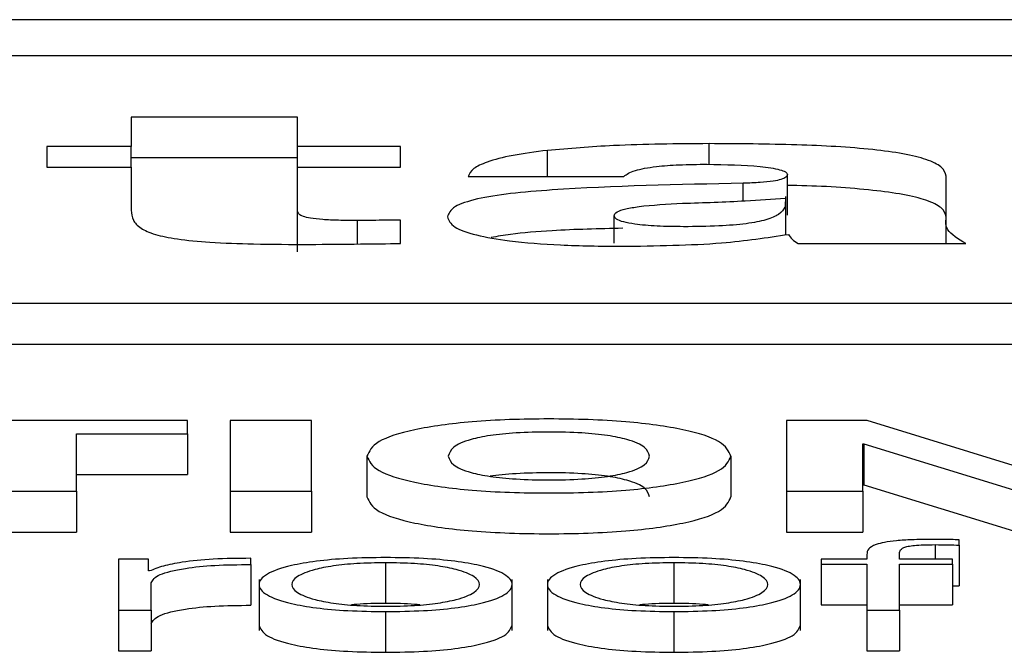
# Paper-space layout 'SHEET 2' of a CAD drawing. Units: inches. Extents: x 0.1 to 10.8, y 0.2 to 8.4.
# Drawn here: x 3.1 to 3.1, y 7.2 to 7.2 of the extents above; entities that cross this region are included whole.
import ezdxf

# ---------------------------------------------------------------- set-up
doc = ezdxf.new("R2010")
doc.units = ezdxf.units.IN
doc.header["$MEASUREMENT"] = 0

psp = doc.layouts.new('SHEET 2')

# ---------------------------------------------------------------- linework, layer by layer
at = {"color": 7, "linetype": 'Continuous', "lineweight": 25}
for p, q in [((3.37437321, 7.2078977), (3.08760549, 7.2078977)), ((3.36541172, 7.20754088), (3.09656698, 7.20754088)), ((3.12168644, 7.20693602), (3.120042, 7.20693602)), ((3.120042, 7.20693602), (3.120042, 7.20664626)), ((3.12168644, 7.20664626), (3.12168644, 7.20693602)), ((3.120042, 7.20664626), (3.11921019, 7.20664626)), ((3.11921019, 7.20664626), (3.11921019, 7.20644322)), ((3.120042, 7.20644322), (3.120042, 7.20664626)), ((3.12270216, 7.20664626), (3.12168644, 7.20664626)), ((3.12168644, 7.20644322), (3.12168644, 7.20664626)), ((3.12270216, 7.20644322), (3.12270216, 7.20664626)), ((3.12168644, 7.20653388), (3.120042, 7.20653388)), ((3.11921019, 7.20644322), (3.120042, 7.20644322)), ((3.120042, 7.20644322), (3.120042, 7.20601691)), ((3.12168644, 7.20600768), (3.12168644, 7.20644322)), ((3.12168644, 7.20644322), (3.12270216, 7.20644322)), ((3.1233695, 7.20635093), (3.12490753, 7.20635093)), ((3.1265228, 7.20596909), (3.1265228, 7.20637123)), ((3.12808973, 7.20593384), (3.12808973, 7.20635279)), ((3.12650707, 7.20577999), (3.12650707, 7.20615096)), ((3.12168644, 7.20560554), (3.12168644, 7.20600768)), ((3.12270216, 7.20568834), (3.12270216, 7.20591905)), ((3.12481085, 7.20569214), (3.12481085, 7.20596336)), ((3.12808973, 7.20568834), (3.12808973, 7.20593384)), ((3.12662921, 7.20568834), (3.12828337, 7.20568834)), ((3.09144613, 7.20509811), (3.37053257, 7.20509811)), ((3.09144613, 7.20469597), (3.37053257, 7.20469597)), ((3.12059876, 7.20393971), (3.11760354, 7.20393971)), ((3.12059876, 7.20381084), (3.12059876, 7.20393971)), ((3.12182257, 7.20393971), (3.12101938, 7.20393971)), ((3.12101938, 7.20393971), (3.12101938, 7.20324219)), ((3.12182257, 7.20324219), (3.12182257, 7.20393971)), ((3.1273121, 7.20393971), (3.12651391, 7.20393971)), ((3.12651391, 7.20393971), (3.12651391, 7.20324219)), ((3.12883874, 7.20347178), (3.1273121, 7.20393971)), ((3.11950302, 7.20381084), (3.12059876, 7.20381084)), ((3.11950302, 7.20324219), (3.11950302, 7.20381084)), ((3.12059876, 7.20381084), (3.12059876, 7.2034087)), ((3.12726626, 7.20370922), (3.12727626, 7.20370922)), ((3.12726626, 7.20324219), (3.12726626, 7.20370922)), ((3.12727626, 7.20370922), (3.12727626, 7.20330708)), ((3.12727626, 7.20370922), (3.1287979, 7.20324219)), ((3.12237127, 7.20358809), (3.12237127, 7.20318595)), ((3.12596548, 7.20358809), (3.12596548, 7.20318595)), ((3.11950302, 7.2034087), (3.12059876, 7.2034087)), ((3.12726626, 7.20330708), (3.12727626, 7.20330708)), ((3.12727626, 7.20330708), (3.1287979, 7.20284005)), ((3.11869955, 7.20324219), (3.11950302, 7.20324219)), ((3.11950302, 7.20324219), (3.11950302, 7.20284005)), ((3.12101938, 7.20324219), (3.12182257, 7.20324219)), ((3.12101938, 7.20324219), (3.12101938, 7.20284005)), ((3.12182257, 7.20324219), (3.12182257, 7.20284005)), ((3.12651391, 7.20324219), (3.12651391, 7.20284005)), ((3.12651391, 7.20324219), (3.12726626, 7.20324219)), ((3.12726626, 7.20324219), (3.12726626, 7.20284005)), ((3.11869955, 7.20284005), (3.11950302, 7.20284005)), ((3.12101938, 7.20284005), (3.12182257, 7.20284005)), ((3.12651391, 7.20284005), (3.12726626, 7.20284005)), ((3.12821864, 7.20271064), (3.12821864, 7.20276334)), ((3.12821864, 7.20271064), (3.12821864, 7.2023085)), ((3.12730793, 7.20261968), (3.12730793, 7.20257377)), ((3.12762993, 7.20257377), (3.12762993, 7.20261771)), ((3.11991837, 7.20257377), (3.11991837, 7.20206968)), ((3.1202148, 7.20257377), (3.11991837, 7.20257377)), ((3.1202148, 7.20245566), (3.1202148, 7.20257377)), ((3.12122358, 7.20251917), (3.12122358, 7.20258061)), ((3.12122358, 7.20251917), (3.12122358, 7.20211703)), ((3.12255519, 7.20253671), (3.12255519, 7.20213457)), ((3.12540233, 7.20253671), (3.12540233, 7.20213457)), ((3.12685702, 7.20257377), (3.12685702, 7.20252208)), ((3.12730793, 7.20257377), (3.12685702, 7.20257377)), ((3.12685702, 7.20252208), (3.12730793, 7.20252208)), ((3.12685702, 7.20252208), (3.12685702, 7.20211994)), ((3.12730793, 7.20252208), (3.12730793, 7.20206968)), ((3.12815224, 7.20257377), (3.12762993, 7.20257377)), ((3.12762993, 7.20252208), (3.12815224, 7.20252208)), ((3.12762993, 7.20206968), (3.12762993, 7.20252208)), ((3.12815224, 7.20252208), (3.12815224, 7.20257377)), ((3.12815224, 7.20252208), (3.12815224, 7.20211994)), ((3.12022508, 7.20245566), (3.1202148, 7.20245566)), ((3.12024036, 7.20206968), (3.12024036, 7.2023384)), ((3.1213061, 7.20237191), (3.1213061, 7.20186924)), ((3.12380457, 7.20186924), (3.12380457, 7.20237191)), ((3.12415324, 7.20237191), (3.12415324, 7.20186924)), ((3.12665171, 7.20186924), (3.12665171, 7.20237191)), ((3.12815224, 7.20231049), (3.12821864, 7.2023085)), ((3.12685702, 7.20211994), (3.12730793, 7.20211994)), ((3.12762993, 7.20211994), (3.12815224, 7.20211994)), ((3.11991837, 7.20206968), (3.11991837, 7.20166754)), ((3.11991837, 7.20206968), (3.12024036, 7.20206968)), ((3.12024036, 7.20206968), (3.12024036, 7.20166754)), ((3.12255519, 7.202055), (3.12255519, 7.20165286)), ((3.12540233, 7.202055), (3.12540233, 7.20165286)), ((3.12730793, 7.20206968), (3.12762993, 7.20206968)), ((3.12730793, 7.20206968), (3.12730793, 7.20166754)), ((3.12762993, 7.20206968), (3.12762993, 7.20166754)), ((3.11991837, 7.20166754), (3.12024036, 7.20166754)), ((3.12730793, 7.20166754), (3.12762993, 7.20166754))]:
    psp.add_line(p, q, dxfattribs=at)
at = {"color": 8, "linetype": 'Continuous', "lineweight": 25}
for p, q in [((3.12415296, 7.20635093), (3.12415296, 7.20660751)), ((3.12574906, 7.20647005), (3.12574906, 7.20667393)), ((3.12608745, 7.20610939), (3.12608745, 7.20628265)), ((3.12227654, 7.20568353), (3.12227654, 7.20591539)), ((3.12798332, 7.20271552), (3.12798332, 7.20257377))]:
    psp.add_line(p, q, dxfattribs=at)
at = {"color": 7, "linetype": 'Continuous', "lineweight": 25}
for points, knots in [([(3.12415296, 7.20660751), (3.12403451, 7.20659218), (3.12379661, 7.2065614), (3.12355417, 7.20649725), (3.12340712, 7.20642555), (3.1233825, 7.20637672), (3.1233695, 7.20635093)], [0, 0, 0, 0, 0.2626, 0.5273902, 0.7504569, 1, 1, 1, 1]), ([(3.12574906, 7.20667393), (3.12542959, 7.20667177), (3.12487456, 7.20666803), (3.12436796, 7.20662554), (3.12415296, 7.20660751)], [0, 0, 0, 0, 0.5756006, 1, 1, 1, 1]), ([(3.12808973, 7.20635279), (3.12808144, 7.20638364), (3.12806612, 7.20644063), (3.12791427, 7.20651724), (3.12767648, 7.20657597), (3.12725648, 7.20663303), (3.1265918, 7.20666944), (3.12603908, 7.20667238), (3.12574906, 7.20667393)], [0, 0, 0, 0, 0.1468354, 0.2712222, 0.38447, 0.4963479, 0.735733, 1, 1, 1, 1]), ([(3.12490753, 7.20635093), (3.12493602, 7.20637131), (3.1249899, 7.20640986), (3.12520675, 7.20644945), (3.12546302, 7.20646831), (3.12563683, 7.20646999), (3.12572961, 7.2064709)], [0, 0, 0, 0, 0.2870356, 0.542945, 0.7560333, 1, 1, 1, 1]), ([(3.12572961, 7.2064709), (3.12591218, 7.20646748), (3.12618043, 7.20646245), (3.12643049, 7.20642524), (3.1265119, 7.20639607), (3.12651908, 7.2063797), (3.1265228, 7.20637123)], [0, 0, 0, 0, 0.51396039, 0.755205, 0.87338479, 1, 1, 1, 1]), ([(3.1265228, 7.20637123), (3.12652057, 7.20636146), (3.12651655, 7.20634378), (3.12646785, 7.20632009), (3.12637856, 7.20630196), (3.12624702, 7.20628966), (3.12614363, 7.20628512), (3.12608745, 7.20628265)], [0, 0, 0, 0, 0.21592555, 0.39068119, 0.55135171, 0.75620946, 1, 1, 1, 1]), ([(3.12608745, 7.20628265), (3.12544476, 7.20627039), (3.12465123, 7.20625526), (3.12378495, 7.2061852), (3.12343713, 7.20613028), (3.12320061, 7.20604863), (3.12317848, 7.20598509), (3.12316641, 7.20595043)], [0, 0, 0, 0, 0.5063669, 0.6252092, 0.7386787, 0.8574542, 1, 1, 1, 1]), ([(3.12808973, 7.20595064), (3.12808144, 7.2059815), (3.12806612, 7.2060385), (3.12791426, 7.20611506), (3.12767653, 7.20617396), (3.12725623, 7.20623016), (3.12684755, 7.20625718), (3.12655411, 7.20626069), (3.1265228, 7.20626106)], [0, 0, 0, 0, 0.1921112, 0.3548519, 0.503019, 0.6493938, 0.9625918, 1, 1, 1, 1]), ([(3.1254879, 7.20608518), (3.12569649, 7.206092), (3.12604364, 7.20610333), (3.1263722, 7.2061273), (3.12650335, 7.20613687)], [0, 0, 0, 0, 0.6008294, 1, 1, 1, 1]), ([(3.120042, 7.20601691), (3.12004502, 7.2059839), (3.12005051, 7.20592407), (3.12012054, 7.20584273), (3.12025961, 7.20577755), (3.12049752, 7.20572811), (3.12084109, 7.205697), (3.12128724, 7.20568108), (3.12161823, 7.20567982), (3.12180257, 7.20567912)], [0, 0, 0, 0, 0.17504286, 0.31732385, 0.43539641, 0.54331256, 0.66509536, 0.81347246, 1, 1, 1, 1]), ([(3.12227654, 7.20591539), (3.12221419, 7.20591566), (3.12209826, 7.20591617), (3.12193735, 7.2059227), (3.12181403, 7.20593595), (3.12173541, 7.20595553), (3.12169253, 7.20597969), (3.1216886, 7.20599773), (3.12168644, 7.20600768)], [0, 0, 0, 0, 0.2114828, 0.3932068, 0.5536834, 0.6798946, 0.8234892, 1, 1, 1, 1]), ([(3.12650069, 7.20610071), (3.12650157, 7.20608291), (3.12650366, 7.20604094), (3.12645288, 7.20597956), (3.12633157, 7.20592154), (3.12612223, 7.20587994), (3.12583058, 7.20585784), (3.12552662, 7.20585265), (3.12524033, 7.2058577), (3.12503279, 7.20587475), (3.12489874, 7.20590002), (3.12482298, 7.20592935), (3.12481507, 7.20595153), (3.12481085, 7.20596336)], [0, 0, 0, 0, 0.0964963, 0.2276307, 0.3348731, 0.4305001, 0.5313962, 0.6526377, 0.7438701, 0.8270581, 0.8803494, 0.9361297, 1, 1, 1, 1]), ([(3.12481085, 7.20596336), (3.12481596, 7.20597621), (3.12482556, 7.20600036), (3.12491946, 7.20603179), (3.12512768, 7.20606628), (3.12533655, 7.20607724), (3.1254879, 7.20608518)], [0, 0, 0, 0, 0.1974496, 0.3713291, 0.5444321, 1, 1, 1, 1]), ([(3.12270216, 7.20591905), (3.12262147, 7.20591831), (3.12247961, 7.20591702), (3.12233772, 7.20591588), (3.12227654, 7.20591539)], [0, 0, 0, 0, 0.5688427, 1, 1, 1, 1]), ([(3.12316641, 7.20595043), (3.1231789, 7.20591665), (3.12320231, 7.20585337), (3.12342843, 7.20577015), (3.1237928, 7.20570726), (3.12429375, 7.20566729), (3.12467747, 7.20566295), (3.12487836, 7.20566067)], [0, 0, 0, 0, 0.2046026, 0.3833733, 0.5551302, 0.7670989, 1, 1, 1, 1]), ([(3.12828337, 7.20568834), (3.12820974, 7.20573321), (3.12807832, 7.20581329), (3.12808624, 7.20589702), (3.12808973, 7.20593384)], [0, 0, 0, 0, 0.5602418, 1, 1, 1, 1]), ([(3.1248967, 7.20583906), (3.12466193, 7.20583339), (3.12427802, 7.20582412), (3.12383154, 7.20578908), (3.12365887, 7.20575845), (3.12359668, 7.20574741)], [0, 0, 0, 0, 0.5018045, 0.8205551, 1, 1, 1, 1]), ([(3.12487836, 7.20566067), (3.12522397, 7.20566543), (3.12584055, 7.20567393), (3.12632126, 7.20574677), (3.12653252, 7.20577878)], [0, 0, 0, 0, 0.5605278, 1, 1, 1, 1]), ([(3.12653252, 7.20577878), (3.12654245, 7.20576156), (3.12656018, 7.20573082), (3.12660813, 7.20570131), (3.12662921, 7.20568834)], [0, 0, 0, 0, 0.5604258, 1, 1, 1, 1]), ([(3.12180257, 7.20567912), (3.12197049, 7.20568058), (3.12227048, 7.2056832), (3.1225702, 7.20568677), (3.12270216, 7.20568834)], [0, 0, 0, 0, 0.559732, 1, 1, 1, 1]), ([(3.12596548, 7.20358809), (3.1259441, 7.2036373), (3.12590306, 7.20373174), (3.12553113, 7.20385595), (3.12492499, 7.20393986), (3.12416812, 7.20396495), (3.12341132, 7.20393986), (3.1228055, 7.20385594), (3.1224337, 7.20373174), (3.12239266, 7.2036373), (3.12237127, 7.20358809)], [0, 0, 0, 0, 0.1305456, 0.25048897, 0.36884672, 0.50006117, 0.63119536, 0.7495191, 0.86945475, 1, 1, 1, 1]), ([(3.12516202, 7.20358809), (3.12515306, 7.203618), (3.12513576, 7.20367574), (3.12498241, 7.20374732), (3.12475505, 7.20379542), (3.12448476, 7.20382234), (3.12416804, 7.20383015), (3.12385136, 7.20382234), (3.12358125, 7.20379541), (3.12335401, 7.20374731), (3.12320072, 7.20367574), (3.12318342, 7.203618), (3.12317446, 7.20358809)], [0, 0, 0, 0, 0.1303339, 0.2516421, 0.3289653, 0.4088983, 0.5000639, 0.5911652, 0.6710596, 0.7483648, 0.8696664, 1, 1, 1, 1]), ([(3.12237127, 7.20358809), (3.12239298, 7.20353995), (3.12243487, 7.20344709), (3.12280775, 7.20332497), (3.12341217, 7.20324197), (3.12416812, 7.2032169), (3.12492414, 7.20324197), (3.12552889, 7.20332496), (3.12590189, 7.20344709), (3.12594377, 7.20353995), (3.12596548, 7.20358809)], [0, 0, 0, 0, 0.12882869, 0.24854905, 0.36762477, 0.49993818, 0.63233258, 0.75144272, 0.87117095, 1, 1, 1, 1]), ([(3.12317446, 7.20358809), (3.12318365, 7.20355927), (3.12320156, 7.20350313), (3.12335536, 7.20343349), (3.12358187, 7.20338621), (3.12385155, 7.20335951), (3.12416804, 7.20335169), (3.12448457, 7.20335951), (3.12475442, 7.20338621), (3.12498106, 7.20343348), (3.12513492, 7.20350313), (3.12515283, 7.20355927), (3.12516202, 7.20358809)], [0, 0, 0, 0, 0.1275145, 0.2484244, 0.3264025, 0.4074199, 0.499935, 0.5925153, 0.673572, 0.7515684, 0.8724852, 1, 1, 1, 1]), ([(3.12516202, 7.20318595), (3.12515306, 7.20321586), (3.12513575, 7.20327361), (3.12498244, 7.20334517), (3.12475496, 7.20339329), (3.12448513, 7.20342012), (3.12416646, 7.20342832), (3.12385692, 7.20341908), (3.12365341, 7.20340363), (3.12358743, 7.20338996), (3.12358641, 7.20338975)], [0, 0, 0, 0, 0.1938591, 0.3742932, 0.489304, 0.6081966, 0.7437966, 0.8793009, 0.9981362, 1, 1, 1, 1]), ([(3.12237127, 7.20318595), (3.12239298, 7.20313781), (3.12243487, 7.20304495), (3.12280775, 7.20292283), (3.12341217, 7.20283983), (3.12416812, 7.20281475), (3.12492414, 7.20283982), (3.12552889, 7.20292282), (3.12590189, 7.20304495), (3.12594377, 7.20313781), (3.12596548, 7.20318595)], [0, 0, 0, 0, 0.12882869, 0.24854905, 0.36762477, 0.49993818, 0.63233258, 0.75144272, 0.87117095, 1, 1, 1, 1]), ([(3.1279472, 7.20276721), (3.12788176, 7.20276668), (3.12776213, 7.20276571), (3.12760107, 7.20275559), (3.12747811, 7.20273893), (3.12737507, 7.20271158), (3.1273129, 7.2026705), (3.12730967, 7.20263748), (3.12730793, 7.20261968)], [0, 0, 0, 0, 0.1689117, 0.3087633, 0.4322951, 0.5527951, 0.7587974, 1, 1, 1, 1]), ([(3.12762993, 7.20261771), (3.12763043, 7.20263048), (3.12763135, 7.20265382), (3.12765409, 7.20268235), (3.12771245, 7.20269981), (3.12777985, 7.20270919), (3.12787323, 7.20271475), (3.12794376, 7.20271524), (3.12798332, 7.20271552)], [0, 0, 0, 0, 0.2752009, 0.5032975, 0.6051642, 0.7115785, 0.8382129, 1, 1, 1, 1]), ([(3.12821864, 7.20276334), (3.12816702, 7.20276464), (3.1280769, 7.20276691), (3.12798603, 7.20276712), (3.1279472, 7.20276721)], [0, 0, 0, 0, 0.5727571, 1, 1, 1, 1]), ([(3.12798332, 7.20271552), (3.12802599, 7.20271516), (3.128105, 7.20271451), (3.12818284, 7.20271186), (3.12821864, 7.20271064)], [0, 0, 0, 0, 0.540112, 1, 1, 1, 1]), ([(3.12122358, 7.20258061), (3.12109784, 7.20257962), (3.12085618, 7.20257771), (3.12055663, 7.20254697), (3.12034455, 7.2025049), (3.12026566, 7.20247238), (3.12022508, 7.20245566)], [0, 0, 0, 0, 0.2922574, 0.5616768, 0.7745563, 1, 1, 1, 1]), ([(3.12024036, 7.2023384), (3.12025683, 7.20236631), (3.1202888, 7.20242051), (3.12054178, 7.20248187), (3.12087088, 7.20251647), (3.12110254, 7.20251824), (3.12122358, 7.20251917)], [0, 0, 0, 0, 0.2838653, 0.5511211, 0.7654518, 1, 1, 1, 1]), ([(3.12255519, 7.2025884), (3.12242893, 7.20258669), (3.12218832, 7.20258343), (3.12186526, 7.20255443), (3.12157102, 7.20250362), (3.12135424, 7.20242353), (3.12128113, 7.20232167), (3.12135425, 7.20221981), (3.12157105, 7.20213976), (3.12186528, 7.20208896), (3.12218832, 7.20205997), (3.12242893, 7.20205671), (3.12255519, 7.202055)], [0, 0, 0, 0, 0.0898655, 0.1712476, 0.249763, 0.3702553, 0.50006, 0.6297891, 0.7502467, 0.8287543, 0.9101346, 1, 1, 1, 1]), ([(3.12255519, 7.20253671), (3.12245881, 7.2025352), (3.12227442, 7.2025323), (3.12203169, 7.20250699), (3.12181676, 7.20246423), (3.12166419, 7.20240052), (3.12160966, 7.20232167), (3.12166422, 7.20224284), (3.1218168, 7.20217917), (3.12203169, 7.20213642), (3.12227442, 7.2021111), (3.12245881, 7.2021082), (3.12255519, 7.20210669)], [0, 0, 0, 0, 0.0883393, 0.1689944, 0.2484241, 0.3715592, 0.5000864, 0.6284801, 0.7515731, 0.8310013, 0.9116599, 1, 1, 1, 1]), ([(3.12255519, 7.202055), (3.1226815, 7.20205671), (3.12292217, 7.20205997), (3.1232453, 7.20208896), (3.12353958, 7.20213976), (3.12375641, 7.20221981), (3.12382954, 7.20232167), (3.12375643, 7.20242354), (3.12353961, 7.20250362), (3.12324531, 7.20255443), (3.12292217, 7.20258343), (3.1226815, 7.20258669), (3.12255519, 7.2025884)], [0, 0, 0, 0, 0.0898829, 0.171271, 0.249778, 0.3702255, 0.49994, 0.6297302, 0.7502123, 0.8287272, 0.910117, 1, 1, 1, 1]), ([(3.12255519, 7.20210669), (3.12265162, 7.2021082), (3.12283607, 7.2021111), (3.12307888, 7.20213642), (3.12329384, 7.20217917), (3.12344645, 7.20224284), (3.12350101, 7.20232167), (3.12344648, 7.20240052), (3.12329387, 7.20246423), (3.12307889, 7.20250699), (3.12283606, 7.2025323), (3.12265162, 7.2025352), (3.12255519, 7.20253671)], [0, 0, 0, 0, 0.088363, 0.1690314, 0.2484586, 0.3715381, 0.4999137, 0.6284227, 0.7515443, 0.8309729, 0.9116378, 1, 1, 1, 1]), ([(3.12540233, 7.2025884), (3.1252761, 7.20258669), (3.12503553, 7.20258343), (3.12471252, 7.20255443), (3.12441827, 7.20250362), (3.12420141, 7.20242354), (3.12412825, 7.20232167), (3.12420143, 7.20221981), (3.1244183, 7.20213976), (3.12471253, 7.20208896), (3.12503553, 7.20205997), (3.1252761, 7.20205671), (3.12540233, 7.202055)], [0, 0, 0, 0, 0.0898457, 0.1712246, 0.249746, 0.3702496, 0.50006, 0.6297947, 0.7502637, 0.8287773, 0.9101544, 1, 1, 1, 1]), ([(3.12540233, 7.20253671), (3.12530599, 7.2025352), (3.12512167, 7.2025323), (3.12487901, 7.20250699), (3.12466415, 7.20246422), (3.12451161, 7.20240052), (3.12445708, 7.20232167), (3.12451163, 7.20224284), (3.12466419, 7.20217918), (3.12487902, 7.20213642), (3.12512166, 7.2021111), (3.12530599, 7.2021082), (3.12540233, 7.20210669)], [0, 0, 0, 0, 0.0883163, 0.1689616, 0.2483924, 0.371541, 0.5000864, 0.6284982, 0.7516047, 0.8310341, 0.9116829, 1, 1, 1, 1]), ([(3.12540233, 7.202055), (3.12552864, 7.20205671), (3.12576931, 7.20205997), (3.12609244, 7.20208896), (3.12638672, 7.20213976), (3.12660355, 7.20221981), (3.12667668, 7.20232167), (3.12660357, 7.20242354), (3.12638675, 7.20250362), (3.12609245, 7.20255443), (3.12576931, 7.20258343), (3.12552864, 7.20258669), (3.12540233, 7.2025884)], [0, 0, 0, 0, 0.0898829, 0.171271, 0.249778, 0.3702255, 0.49994, 0.6297302, 0.7502123, 0.8287272, 0.910117, 1, 1, 1, 1]), ([(3.12540233, 7.20210669), (3.12549876, 7.2021082), (3.12568321, 7.2021111), (3.12592602, 7.20213642), (3.12614098, 7.20217917), (3.12629359, 7.20224284), (3.12634815, 7.20232167), (3.12629362, 7.20240052), (3.12614101, 7.20246423), (3.12592603, 7.20250699), (3.1256832, 7.2025323), (3.12549876, 7.2025352), (3.12540233, 7.20253671)], [0, 0, 0, 0, 0.088363, 0.1690314, 0.2484586, 0.3715381, 0.4999137, 0.6284227, 0.7515443, 0.8309729, 0.9116378, 1, 1, 1, 1]), ([(3.12255519, 7.20213457), (3.12245647, 7.20213411), (3.1223366, 7.20213354), (3.12223486, 7.20212257), (3.12221692, 7.20212063)], [0, 0, 0, 0, 0.823675, 1, 1, 1, 1]), ([(3.1228936, 7.20212063), (3.12287566, 7.20212257), (3.12277387, 7.20213355), (3.12265396, 7.20213411), (3.12255519, 7.20213457)], [0, 0, 0, 0, 0.17630498, 1, 1, 1, 1]), ([(3.12540233, 7.20213457), (3.12530365, 7.20213411), (3.12518383, 7.20213354), (3.12508213, 7.20212257), (3.1250642, 7.20212063)], [0, 0, 0, 0, 0.8236549, 1, 1, 1, 1]), ([(3.12574074, 7.20212063), (3.1257228, 7.20212257), (3.12562101, 7.20213355), (3.1255011, 7.20213411), (3.12540233, 7.20213457)], [0, 0, 0, 0, 0.176305, 1, 1, 1, 1]), ([(3.12024036, 7.20193626), (3.12025683, 7.20196417), (3.1202888, 7.20201837), (3.12054178, 7.20207973), (3.12087088, 7.20211432), (3.12110254, 7.2021161), (3.12122358, 7.20211703)], [0, 0, 0, 0, 0.2838653, 0.5511211, 0.7654518, 1, 1, 1, 1]), ([(3.1213061, 7.2019195), (3.12132041, 7.20188473), (3.12134801, 7.20181767), (3.12157206, 7.20173762), (3.12186505, 7.20168682), (3.12218838, 7.20165783), (3.12242895, 7.20165457), (3.12255519, 7.20165286)], [0, 0, 0, 0, 0.25948923, 0.50043348, 0.65746741, 0.8202476, 1, 1, 1, 1]), ([(3.12255519, 7.20165286), (3.12268148, 7.20165457), (3.1229221, 7.20165783), (3.12324552, 7.20168682), (3.12353858, 7.20173762), (3.12376266, 7.20181767), (3.12379026, 7.20188473), (3.12380457, 7.2019195)], [0, 0, 0, 0, 0.1797873, 0.342583, 0.499616, 0.7405399, 1, 1, 1, 1]), ([(3.12415324, 7.2019195), (3.12416756, 7.20188473), (3.12419518, 7.20181766), (3.1244193, 7.20173762), (3.1247123, 7.20168682), (3.1250356, 7.20165783), (3.12527612, 7.20165457), (3.12540233, 7.20165286)], [0, 0, 0, 0, 0.2595006, 0.5004675, 0.6575134, 0.8202873, 1, 1, 1, 1]), ([(3.12540233, 7.20165286), (3.12552862, 7.20165457), (3.12576924, 7.20165783), (3.12609266, 7.20168682), (3.12638572, 7.20173762), (3.1266098, 7.20181767), (3.1266374, 7.20188473), (3.12665171, 7.2019195)], [0, 0, 0, 0, 0.1797873, 0.342583, 0.499616, 0.7405399, 1, 1, 1, 1])]:
    psp.add_open_spline(points, degree=3, knots=knots, dxfattribs=at)

doc.saveas('drawing.dxf')
